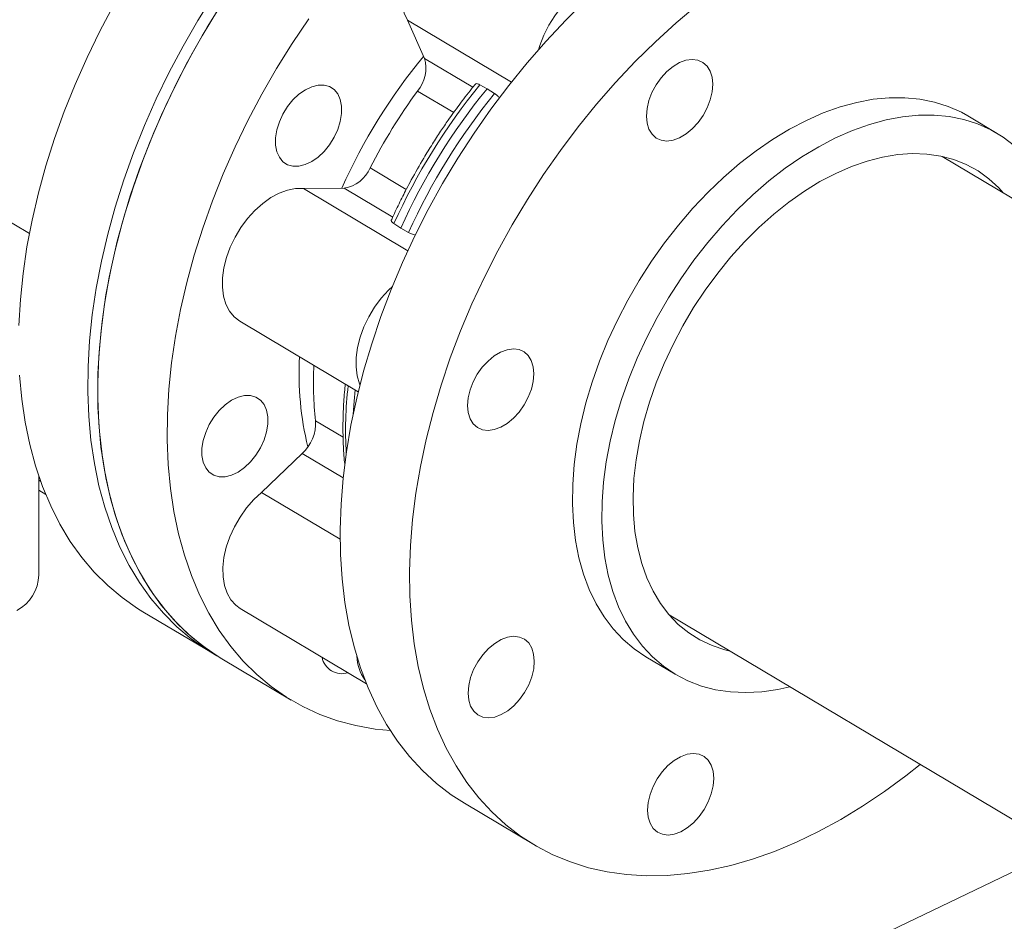
# Model space of a CAD drawing. Extents: x 19.1 to 29.8, y 0.6 to 8.7.
# Drawn here: x 22.1 to 22.2, y 4.5 to 4.7 of the extents above; entities that cross this region are included whole.
import ezdxf

# ---------------------------------------------------------------- set-up
doc = ezdxf.new("R2010")
doc.units = 0
doc.header["$MEASUREMENT"] = 0
doc.layers.get('0').update_dxf_attribs({"linetype": 'CONTINUOUS'})
doc.layers.add('D7', color=7, linetype='CONTINUOUS')

# ---------------------------------------------------------------- blocks, each defined once
blk = doc.blocks.new('A$C42335B10')
at = {"lineweight": 15}
for p, q in [((2.951239354970866, 2.777454888500257), (3.012363988102123, 2.741037404412278)), ((3.081777042281018, 2.771834857137915), (3.078792497408344, 2.77854394210466)), ((3.078792497408344, 2.77854394210466), (3.097068671161125, 2.767655168909053)), ((3.081777042281018, 2.771834857137915), (3.090303848240666, 2.766754665986658)), ((3.091523475261454, 2.767206253695257), (3.092783343923955, 2.766504387345874)), ((3.086933546692109, 2.762314407291241), (3.080582424430844, 2.766098346466695)), ((3.092783343923955, 2.766504387345874), (3.09410224219684, 2.76566984850106)), ((3.182443247348957, 2.758654835223815), (3.177298764578609, 2.76171986988877)), ((3.444365371677961, 2.753484366702288), (2.793568751328976, 2.440672812552831)), ((3.295076748676607, 2.681727377317735), (3.172789213725039, 2.754585145620299)), ((3.072233008895282, 2.752587313935575), (3.078593332182351, 2.748797892875094)), ((3.060510297242089, 2.748959799693822), (3.06768853674933, 2.749036893343435)), ((3.060510297242089, 2.748959799693822), (3.078870389570667, 2.738021028596506)), ((3.076224543734796, 2.743951220307157), (3.06768853674933, 2.749036893343435)), ((3.0776513114061, 2.742017750905154), (3.07643290467874, 2.742786752208115)), ((3.07901167161414, 2.741250347013917), (3.0776513114061, 2.742017750905154)), ((3.049323156107022, 2.725676353426435), (3.070157998100512, 2.713263149650727)), ((3.062662470600941, 2.708139840608204), (3.067508539959789, 2.705252597859669)), ((3.053138957864959, 2.695572740549636), (3.060305917279308, 2.70239088518459)), ((3.067505034791495, 2.698101718378725), (3.060305917279308, 2.70239088518459)), ((3.014027888860213, 2.681061812150807), (3.013998793334792, 2.6985058189274)), ((3.014338237058197, 2.697533524496986), (3.01400011567361, 2.697734974051968)), ((3.014003111805337, 2.695928726706136), (3.015239605688507, 2.695192035228271)), ((3.053138957864959, 2.695572740549636), (3.066974364182968, 2.687329735011186)), ((3.049407415203291, 2.675159436311125), (3.071578298348541, 2.661950231727026)), ((3.032289887153766, 2.674601902789012), (3.044455861959335, 2.667353528914187)), ((3.124771328273908, 2.674066148951278), (3.193699450059398, 2.632999419389932)), ((3.120677189087289, 2.666683871570527), (3.125821671857636, 2.663618836905572)), ((3.046193877004569, 2.666318035823895), (3.05835998232115, 2.659069584191835)), ((3.046193877004569, 2.666318035823895), (3.058394698248307, 2.659048900767489)), ((3.088802783434517, 2.640932048335234), (3.101003604678269, 2.633662913278828))]:
    blk.add_line(p, q, dxfattribs=at)
at = {"lineweight": 15, "flags": 128}
for points in [[(3.027194578204387, 2.781233435009673), (3.024756341825224, 2.776637889756879), (3.022489613032548, 2.771975888440052), (3.020401363751589, 2.767261736260478), (3.018498273685466, 2.762510176666252), (3.016786148213598, 2.757735863542655), (3.015270209717997, 2.752953459904818), (3.013955097238906, 2.748177844412909), (3.012845158490109, 2.74342379703443), (3.01194357553517, 2.738705909481409), (3.01125323876677, 2.734038881288388), (3.010776164735987, 2.729437033305851), (3.01051378720328, 2.724914571605026)], [(3.010636234804736, 2.716163701796406), (3.011020723282215, 2.711962372393552), (3.011619235082236, 2.70789450407622), (3.012430000269902, 2.70397268035687), (3.013450375344377, 2.700208940851761), (3.014677134427473, 2.69661496257968), (3.016107052261034, 2.693202050832092), (3.01773486505958, 2.689980365718421), (3.019556183292536, 2.68696019821394), (3.021565161761586, 2.684150767588104), (3.023755664630869, 2.681560781387342), (3.026120974169416, 2.679198295439367), (3.02865349970034, 2.677070449948356), (3.031345651235597, 2.675183972088135), (3.032289887153766, 2.674601902789012)], [(3.044721618855192, 2.782920482612932), (3.041963033172877, 2.778500076853943), (3.039360553009971, 2.773985061134848), (3.036922316630793, 2.769389515882054), (3.034655587838131, 2.764727514565227), (3.032567338557158, 2.760013362385655), (3.03066424849105, 2.755261802791427), (3.028952123019167, 2.75048748966783), (3.027436184523566, 2.745705086029993), (3.026121072044475, 2.740929470538084), (3.025011133295678, 2.736175423159606), (3.024109550340754, 2.731457535606584), (3.023419213572339, 2.726790507413563), (3.02294213954157, 2.722188659431028), (3.022679762008863, 2.717666197730201), (3.022633223339326, 2.713237270992686), (3.022802209610305, 2.708915327921581), (3.023186698087798, 2.704713998518729), (3.023785209887805, 2.700646130201395), (3.024595975075485, 2.696724306482047), (3.02561635014996, 2.692960566976936), (3.026843109233056, 2.689366588704855), (3.028273027066604, 2.685953676957267), (3.029900839865149, 2.682731991843596), (3.03172215809812, 2.679711824339115), (3.033731136567155, 2.676902393713279), (3.035921639436438, 2.674312407512518), (3.038286948974985, 2.671949921564542), (3.040819474505909, 2.669822076073531), (3.04351162604118, 2.66793559821331), (3.04533205333999, 2.666847674116658)], [(3.046193877004569, 2.666318035823895), (3.04534524242537, 2.666839202866264), (3.042647748815071, 2.668717243274417), (3.040109552924349, 2.670836865545521), (3.037738463253277, 2.673191406199489), (3.035541851966727, 2.675773661338404), (3.033526473133946, 2.678575633937053), (3.03169857181237, 2.681588668947393), (3.030063774688259, 2.684803483406233), (3.028627163166689, 2.688210036222012), (3.027393163460971, 2.691797888706777), (3.026365583413266, 2.695555974257427), (3.025547612632337, 2.699472515749642), (3.024941785121911, 2.703535586280918), (3.024549943700123, 2.707732596034683), (3.024373348945574, 2.712050509990819), (3.024412496748013, 2.716476008246573), (3.024667300619868, 2.720995408301722), (3.025136945929646, 2.725594677666788), (3.025819998710261, 2.730259734179651), (3.026714333395674, 2.734976080582339), (3.027817205084233, 2.739729169944226), (3.029125213269197, 2.744504305556513), (3.030634265293827, 2.749286706038824), (3.032339721980094, 2.754061575337065), (3.034236361083742, 2.758814167830032), (3.03631823152773, 2.763529800937629), (3.038578981204751, 2.768193930009961), (3.041011565581897, 2.77279209093771), (3.043608466143823, 2.777310005148896), (3.046361726248833, 2.781733927532649)], [(3.046193877004569, 2.666318035823895), (3.04354862097982, 2.668050466426752), (3.040955323545418, 2.670088543869058), (3.038526614171872, 2.67236396689848), (3.036269792071863, 2.674869579224247), (3.034191865958334, 2.677597630226488), (3.032299553906697, 2.680539857562318), (3.030598409651034, 2.68368702587569), (3.02909369621905, 2.687029429390574), (3.027790386000845, 2.690556850607914), (3.026691995512152, 2.694258124231947), (3.025802623990458, 2.698122241049198), (3.025124332559301, 2.702136798845942), (3.02465947346198, 2.706289618010219), (3.024409234324935, 2.710567711129062), (3.024375094101032, 2.714958189482163), (3.024556493009158, 2.719447143076287), (3.024953162388002, 2.724020884519968), (3.025563668614879, 2.728665125135906), (3.026386286534049, 2.733365601463252), (3.027418708267916, 2.738107893958855), (3.028657169237846, 2.74287713091929), (3.030098195984934, 2.747658663242902), (3.031737440726502, 2.752437752265223), (3.033569681218282, 2.757199652365051), (3.03558911249425, 2.761929461838887), (3.037789637366345, 2.766612717230037), (3.040164575649172, 2.771234964211663), (3.042706663884417, 2.775781922798917), (3.04540747261909, 2.780239331266662)], [(3.061463554893876, 2.7787808281435), (3.058562547492571, 2.774464792476243), (3.055809287387575, 2.770040870092492), (3.053212386825649, 2.765522955881305), (3.050779802448503, 2.760924794953556), (3.048519052771482, 2.756260665881223), (3.046437182327494, 2.751545032773626), (3.044540543223832, 2.746792440280659), (3.042835086537579, 2.742017570982419), (3.041326034512949, 2.737235170500107), (3.040018026327971, 2.732460034887822), (3.038915154639412, 2.727706945525934), (3.038020819953999, 2.722990599123246), (3.037337767173383, 2.718325542610382), (3.036868121863606, 2.713726273245316), (3.036613317991765, 2.709206873190169), (3.036574170189326, 2.704781374934415), (3.036750764943875, 2.700463460978277), (3.037142606365663, 2.696266451224513), (3.037748433876089, 2.692203380693236), (3.038566404657004, 2.688286839201023), (3.039593984704709, 2.684528753650373), (3.040827984410427, 2.680940901165606), (3.042264595932011, 2.677534348349827), (3.043899393056108, 2.674319533890989), (3.045727294377684, 2.671306498880648), (3.047742673210479, 2.668504526281998), (3.049939284497029, 2.665922271143085), (3.052310374168087, 2.663567730489115), (3.054848570058809, 2.661448108218012), (3.057546063669108, 2.659570067809859), (3.060394465086091, 2.657939331904767), (3.063385021151561, 2.656560952511795), (3.066508469833352, 2.655439241011093), (3.069755149860129, 2.654577572834084), (3.073115036577605, 2.653978735387202), (3.075806081068194, 2.653695319977514)], [(3.088802783434517, 2.640932048335234), (3.086492847273803, 2.642426677094326), (3.083879523507505, 2.644434708633122), (3.081429730064485, 2.646680734759631), (3.079151020594452, 2.649157969497528), (3.07705047655584, 2.651858738528908), (3.075134561173684, 2.654774657014649), (3.073409228661234, 2.657896682092785), (3.071879778177774, 2.661215290698898), (3.07055096373918, 2.66472011903412), (3.069426884307376, 2.668400323097124), (3.068510983652587, 2.672244661290181), (3.067806160401574, 2.676241051281126), (3.067314511809514, 2.68037727356784), (3.067037625981982, 2.684640533231441), (3.066976326473451, 2.689017667864332), (3.067130818191686, 2.693495052355919), (3.067500613894396, 2.698058976924031), (3.068084535015956, 2.702695151478501), (3.068880856193942, 2.707389436467581), (3.0698870511076, 2.71212730735135), (3.071100047328329, 2.716893977097953), (3.072516043456901, 2.721674804322721), (3.074130728255611, 2.72645498525457), (3.075939061653969, 2.731219779163538), (3.077935493467407, 2.735954448145405), (3.080113817492958, 2.740644352335979), (3.082467317138025, 2.745275019908956), (3.084988729150965, 2.749832046970386), (3.087670243069979, 2.754301427982952), (3.090503574450835, 2.758669342946691), (3.093479928184109, 2.762922305111658), (3.096590180668926, 2.767047165869187), (3.099824697639221, 2.771031109860633), (3.103173406702581, 2.774861855188455), (3.106626052603914, 2.778527528094227), (3.110171941686218, 2.782016953492757)], [(3.078792497408344, 2.77854394210466), (3.078215724395449, 2.779802017941906), (3.077847940382, 2.781240903792977), (3.077697506970068, 2.782828160257662), (3.077767799767273, 2.784527876630465), (3.078057243140606, 2.786301679672937), (3.078559272569194, 2.788109459568846), (3.079262587979073, 2.789910401087214), (3.080151225179748, 2.791663844641954), (3.081205210229243, 2.793330179524698), (3.082400630870595, 2.794871704964432), (3.083710582154509, 2.796253663356037), (3.085105384193611, 2.797444758287401), (3.086553564192158, 2.798418205267428), (3.088022402829566, 2.79915182900581), (3.089478733840821, 2.799629274461934), (3.090889637131056, 2.799839513273941), (3.092223238355942, 2.799778054807623), (3.093449402725113, 2.799446039555125), (3.094185878365067, 2.799082437995217)], [(3.129700072133105, 2.781154939468003), (3.126000873320308, 2.778049994171585), (3.122372762929956, 2.774747818436353), (3.118826873847667, 2.771258393037821), (3.115374227946333, 2.76759272013205), (3.112025518882959, 2.763761974804229), (3.108791001912664, 2.759778030812781), (3.105680749427847, 2.755653170055252), (3.102704395694587, 2.751400207890285), (3.099871064313731, 2.747032292926548), (3.097189550394702, 2.742562911913982), (3.094668138381763, 2.738005884852551), (3.092314638736696, 2.733375217279574), (3.090136314711145, 2.728685313088999), (3.088139882897707, 2.723950644107134), (3.086331549499349, 2.719185850198164), (3.084716864700638, 2.714405669266315), (3.083300868572067, 2.709624842041549), (3.082087872351337, 2.704858172294946), (3.08108167743768, 2.700120301411175), (3.080285356259708, 2.695426016422095), (3.079701435138134, 2.690789841867627), (3.079331639435424, 2.686225917299515), (3.079177147717189, 2.681748532807926), (3.07923844722572, 2.677371398175035), (3.079515333053266, 2.673108138511436), (3.080006981645312, 2.66897191622472), (3.080711804896325, 2.664975526233775), (3.081627705551114, 2.661131188040718), (3.082751784982918, 2.657450983977716), (3.084080599421512, 2.653946155642492), (3.085610049904972, 2.650627547036381), (3.087335382417436, 2.647505521958243), (3.089251297799592, 2.644589603472504), (3.091351841838204, 2.641888834441122), (3.093630551308237, 2.639411599703225), (3.096080344751243, 2.637165573576718), (3.098693668517541, 2.635157542037922), (3.101462495801655, 2.633393980964074), (3.104378182529231, 2.631880077468692), (3.107431757236725, 2.630620695957983), (3.110613776544866, 2.629619647284434), (3.113914433966926, 2.628879989063396), (3.117323486818762, 2.62840415588632), (3.120830402812061, 2.628193451076093), (3.124424359227632, 2.628248542323472), (3.128094243053212, 2.628569379081016), (3.131828724348978, 2.629154897137715), (3.135616219289219, 2.630003331543822), (3.139445072749425, 2.631111973683881), (3.143303375719213, 2.63247741420369), (3.14717929338039, 2.634095452687255), (3.151060773573874, 2.635961122873239), (3.154935874739962, 2.63806868493797), (3.158792547475215, 2.640411520498672), (3.162618961921581, 2.642982455320771), (3.16640325319166, 2.645773471609512), (3.168914112512908, 2.647766305438857)], [(3.101820874518637, 2.773348682432321), (3.102057061095891, 2.774109697182764), (3.102760376505771, 2.775910638701133), (3.103649013706459, 2.777664082255873), (3.10470299875594, 2.779330417138615), (3.105898419397292, 2.780871942578351), (3.107208370681221, 2.782253900969955), (3.108603172720322, 2.78344499590132), (3.11005135271887, 2.784418442881345), (3.111520191356263, 2.785152066619727), (3.112976522367518, 2.78562951207585), (3.114387425657753, 2.78583975088786), (3.114400213676518, 2.785840441198431)], [(3.120803851007025, 2.761683056868325), (3.120913509757301, 2.763024461163759), (3.121242495162264, 2.764421766184853), (3.121778253287857, 2.765821318520826), (3.122500105195542, 2.767169279654009), (3.123380372671917, 2.768413903170682), (3.124385213251827, 2.769507341551932), (3.125476001625117, 2.770407550244304), (3.126610820815884, 2.771079913804549), (3.127746062996835, 2.771498676724532), (3.128838104358024, 2.771647665800451), (3.129844979699911, 2.771521177714162), (3.130727985452239, 2.771124088160962), (3.131453173884566, 2.770471660660752), (3.131992738646375, 2.769588972446538), (3.132325890882029, 2.768509930148305), (3.13243980871124, 2.767275990051534), (3.132330186368151, 2.765934603255564), (3.132001164556002, 2.764537280735006), (3.131465406430408, 2.763137728399032), (3.130743554522724, 2.761789767265849), (3.129863286908574, 2.760545226355251), (3.12885844632865, 2.759451787973999), (3.127767657955374, 2.758551579281626), (3.126632838764607, 2.757879215721385), (3.125497596583642, 2.7574604528014), (3.124405555222452, 2.757311463725483), (3.123398679880566, 2.75743795181177), (3.122515674266026, 2.757834958758899), (3.121790485833699, 2.758487386259109), (3.121250921071891, 2.759370074473322), (3.120917805243423, 2.760449134271019), (3.120803851007025, 2.761683056868325)], [(3.063116815994604, 2.767139337982977), (3.061998324902049, 2.766857430072255), (3.060857791494158, 2.766312363444044), (3.059739086715481, 2.765525059738405), (3.058685154934679, 2.764525833231374), (3.057736485806842, 2.763353077615047), (3.056929586411357, 2.7620517875655), (3.056295453527611, 2.760671997704666), (3.055858410946982, 2.759266818314302), (3.055635311683659, 2.757890150408176), (3.055634739358581, 2.756594896440673), (3.055856647296494, 2.755430885372515), (3.056292544006482, 2.75444289501629), (3.056925678524706, 2.753668756988031), (3.057731734355571, 2.753138367499862), (3.058679706826766, 2.752871959589225), (3.059733178718801, 2.752879889539347), (3.060851669811356, 2.753161797450069), (3.061992203219248, 2.75370686407828), (3.063110908135712, 2.754494085177848), (3.064164839916515, 2.755493311684878), (3.065113508906578, 2.756666149907279), (3.065920408302063, 2.757967439956822), (3.066554541323598, 2.759347147211585), (3.066991583766423, 2.760752409208022), (3.067214683029746, 2.762129077114148), (3.067215255492613, 2.76342424847558), (3.0669933475547, 2.764588259543737), (3.066557450706924, 2.765576332506035), (3.065924316188713, 2.766350470534293), (3.065118260357835, 2.766880860022464), (3.064170287886654, 2.767147267933101), (3.063116815994604, 2.767139337982977)], [(3.177298764578609, 2.76171986988877), (3.176158632593982, 2.762354068520851), (3.173853841283787, 2.763385559819362), (3.171419399802076, 2.764160618980608), (3.168868067613985, 2.764675210269608), (3.166213039004234, 2.764926747036007), (3.16346816234703, 2.764913701074416), (3.160647866051576, 2.764636311080142), (3.157766795041326, 2.764096077230265), (3.15483988398168, 2.763295548364354), (3.151882501530949, 2.762239218043039), (3.148910051514605, 2.760932340781052)], [(3.154054534284953, 2.757867306116095), (3.157026984301297, 2.759174183378082), (3.159984366752028, 2.760230513699399), (3.162911277811673, 2.76103104256531), (3.165792348821924, 2.761571276415188), (3.168612645117378, 2.761848666409461), (3.171357521774581, 2.761861712371051), (3.174012550384333, 2.761610175604652), (3.176563882572424, 2.761095584315653), (3.178998324054135, 2.760320525154405), (3.181303115364329, 2.759289033855897), (3.18346622352837, 2.758006487417211), (3.185476415014335, 2.756479556490405), (3.187323255595132, 2.754716287988561), (3.188996965133171, 2.752725787269739), (3.19048892728101, 2.750518463129435), (3.19179139836163, 2.748105805198819), (3.19289750723064, 2.745500466550803), (3.19380147454612, 2.742715873060391), (3.194008264719542, 2.74194307597147)], [(3.148910051514605, 2.760932340781052), (3.145937971271863, 2.759381923320095), (3.142981805985769, 2.757595850960978), (3.140056952317096, 2.755583673734165), (3.137178660057884, 2.753355615126919), (3.134361957663515, 2.750923528357232), (3.13162147159467, 2.748299982815801), (3.128971535125558, 2.745498564382626), (3.12642596934954, 2.742534100854524), (3.123998011604883, 2.739421883491564), (3.121700387462369, 2.736178197652416), (3.119544983473958, 2.73281991748097), (3.117543102160894, 2.729364545796512), (3.115705134211197, 2.725830139204628), (3.114040704521742, 2.722235130276838), (3.112558490162343, 2.718598240053284), (3.111266184106313, 2.7149383779372), (3.110170531499875, 2.711274741800439), (3.109277257674492, 2.707626287348127), (3.108591030912905, 2.704012206255621), (3.108115427282101, 2.700451165214409), (3.107852893261509, 2.696961866675144), (3.107804819521974, 2.693562505604069), (3.10797146824909, 2.690270651878024), (3.10835193618486, 2.687103563209261), (3.108944264538266, 2.684077824613487), (3.109745402991337, 2.68120908309217), (3.110751099788729, 2.678512408164522), (3.111956121283086, 2.676001736015696), (3.11335425124615, 2.673690282527145), (3.114938146066706, 2.671589977642341), (3.116699552780346, 2.669711818181765), (3.118629309345067, 2.668065702630763), (3.120677189087289, 2.666683871570527)], [(3.146023910837343, 2.661404085967346), (3.143906456016396, 2.660939884976514), (3.14105387822498, 2.660530741324894), (3.138269506487205, 2.660385450630985), (3.135567804792814, 2.660504764725983), (3.132962911395708, 2.660888121460918), (3.130468384239236, 2.661533356998273), (3.128097236536618, 2.662437218947877), (3.12586182810054, 2.663594983444234), (3.123773792115415, 2.665000667965808), (3.121844035550694, 2.666646783516809), (3.120082628837054, 2.668524942977385), (3.118498734016498, 2.670625247862191), (3.117100604053434, 2.672936701350741), (3.115895582559077, 2.675447373499567), (3.114889885761684, 2.678144048427214), (3.114088747308614, 2.681012789948531), (3.113496418955208, 2.684038528544306), (3.113115951019438, 2.687205617213067), (3.112949302292321, 2.690497470939114), (3.112997376031856, 2.693896832010189), (3.113259910052449, 2.697386130549454), (3.113735513683253, 2.700947171590666), (3.11442174044484, 2.704561252683172), (3.115315014270223, 2.708209707135484), (3.116410666876661, 2.711873343272245), (3.11770297293269, 2.715533205388327), (3.119185187292089, 2.719170095611881), (3.120849616981545, 2.722765104539672), (3.122687584931242, 2.726299511131556), (3.124689466244305, 2.729754882816014), (3.126844870232716, 2.733113162987461), (3.12914249437523, 2.73635684882661), (3.131570452119888, 2.739469066189569), (3.134116017895906, 2.742433529717669), (3.136765954365018, 2.745234948150845), (3.139506440433863, 2.747858493692277), (3.142323142828218, 2.750290580461964), (3.145201435087444, 2.75251863906921), (3.148126288756117, 2.754530816296022), (3.151082454042211, 2.756316888655139), (3.154054534284953, 2.757867306116095)], [(3.154064956102076, 2.751618982849257), (3.156830358267314, 2.752826423274588), (3.159579527285601, 2.753783087200736), (3.162296003385052, 2.754483295234632), (3.164963288044291, 2.754922754786953), (3.167565499321952, 2.755098875062474), (3.170086898287636, 2.755010704779169), (3.172512326872607, 2.754658563919275), (3.174827279582018, 2.754044739576788), (3.1770176860162, 2.753172802718188), (3.179070565786773, 2.752048170990971), (3.180973373876114, 2.750677380702973), (3.182714800906666, 2.749068884840902), (3.183499844472237, 2.748203906839382)], [(3.135515454182837, 2.667664899335795), (3.13458041336466, 2.667889573035053), (3.132326056857423, 2.668632970357473), (3.130202809289543, 2.669632012886364), (3.128223506247281, 2.670880717339944), (3.126400002251657, 2.672371471465951), (3.124743279566559, 2.674095334358226), (3.123263338839507, 2.676042066564413), (3.121969017478932, 2.678199794770425), (3.120868134456344, 2.680555577434726), (3.119967308270262, 2.683095317291016), (3.119271956946307, 2.685803761348236), (3.118786261629978, 2.688664483391101), (3.118513165759921, 2.691660379616533), (3.118454266121972, 2.69477345092313), (3.11860995847789, 2.697984872909013), (3.118979254702694, 2.70127540401095), (3.119560001503444, 2.70462532528898), (3.120348625568838, 2.708014317930184), (3.121340460407225, 2.711422116380268), (3.122529528316903, 2.714828155528583), (3.123908612511499, 2.718212018737399), (3.125469512245928, 2.721553395126007), (3.127202751421052, 2.724832022181086), (3.129097978236132, 2.728028373887224), (3.131143783979539, 2.731123077593166), (3.133327811148092, 2.734097627358791), (3.135636972579107, 2.736934075921511), (3.138057341539962, 2.739615395228261), (3.140574443398918, 2.74212536861296), (3.143173036217561, 2.744449064042261), (3.145837548739294, 2.746572383260508), (3.1485519702034, 2.748482587533871), (3.151299923434877, 2.750168167437103), (3.154064956102076, 2.751618982849257)], [(3.049323156107022, 2.725676353426435), (3.049321186536204, 2.725677556213331), (3.04833329159159, 2.726439327391347), (3.04751949428794, 2.727438633394364), (3.046898232753207, 2.72865283853757), (3.046483471439458, 2.730054511307969), (3.046284663751223, 2.731611985107442), (3.046306240691408, 2.733290104533118), (3.046547755387806, 2.735050956223811), (3.047003735810947, 2.736854790135016), (3.04766386570779, 2.738660767884813), (3.048513237660956, 2.740428159129021), (3.049532643519541, 2.742116977193334), (3.050699118991503, 2.743689150232049), (3.051986270619423, 2.745109091753582), (3.053365002684387, 2.746344794064363), (3.054804208804896, 2.747368243364697), (3.056271353211926, 2.748156443194802), (3.057733272258346, 2.748691468998702), (3.059156974688264, 2.748961266142752), (3.060510297242089, 2.748959799693822)], [(3.070463155437508, 2.714489163456758), (3.070396021279919, 2.714653076151487), (3.069981259966156, 2.716054748921888), (3.06978245227792, 2.717612222721359), (3.069804029218105, 2.719290342147037), (3.070045543914503, 2.721051193837727), (3.070501524337644, 2.722855027748935), (3.071161654234487, 2.724661005498731), (3.072011026187653, 2.726428396742939), (3.073030432046252, 2.728117214807252), (3.074196907518214, 2.729689387845966), (3.075484059146135, 2.731109329367499), (3.076147574656829, 2.731737448770735)], [(3.091088601627433, 2.706979835829005), (3.09036337678792, 2.707632245829753), (3.089823848433298, 2.708514951543428), (3.089490696197643, 2.709593993841661), (3.089376778368432, 2.710827933938432), (3.089486400711522, 2.712169320734402), (3.089815422523671, 2.713566643254961), (3.090351144242064, 2.714966178091473), (3.091073032556949, 2.716314156724117), (3.091953300171099, 2.717558697634715), (3.092958140751023, 2.718652136015967), (3.094048929124298, 2.71955234470834), (3.095183748315065, 2.720224708268582), (3.09631899049603, 2.720643471188566), (3.09741103185722, 2.720792460264486), (3.098417870791906, 2.720665954678733), (3.099300876406446, 2.720268947731604), (3.100026101245973, 2.719616537730857), (3.100565629600595, 2.718733832017183), (3.10089878183625, 2.717654789718949), (3.101012736072647, 2.716420867121641), (3.100903077322371, 2.715079462826209), (3.100574055510222, 2.71368214030565), (3.100038333791815, 2.71228260546914), (3.09931644547693, 2.710934626836494), (3.098436178000568, 2.709690003319823), (3.097431373827845, 2.708596582438034), (3.096340585454556, 2.707696373745662), (3.095205766263788, 2.707024010185419), (3.094070524082824, 2.706605247265434), (3.092978482721648, 2.706456258189515), (3.091971607379762, 2.706582746275807), (3.091088601627433, 2.706979835829005)], [(3.069610799033129, 2.713589161380746), (3.069411178670634, 2.711570667677213), (3.069247298350035, 2.709226924105199)], [(3.045736465274842, 2.70995723001667), (3.044787832554192, 2.708784491899804), (3.043980933158721, 2.707483201850261), (3.043346763867774, 2.706103394489963), (3.042909757694346, 2.704698232599061), (3.042686658431023, 2.703321564692935), (3.042686049698744, 2.702026293225968), (3.042907957636658, 2.700862282157813), (3.043343854346645, 2.699874291801587), (3.04397698886487, 2.699100153773328), (3.044783044695748, 2.698569764285157), (3.045731017166929, 2.69830335637452), (3.046784489058965, 2.698311286324643), (3.04790298015152, 2.698593194235364), (3.049043513559425, 2.699138260863576), (3.050162254883077, 2.699925499462607), (3.051216186663879, 2.700924725969637), (3.052164819246741, 2.702097546692574), (3.052971718642226, 2.703398836742119), (3.053605888070948, 2.704778561496346), (3.054042894106601, 2.706183805993318), (3.05426599336991, 2.707560473899445), (3.054266602239977, 2.708855662760339), (3.054044694302064, 2.710019673828496), (3.053608797454288, 2.711007746790793), (3.052975663073852, 2.711781802212979), (3.052169607105199, 2.712312274307221), (3.051221634634004, 2.71257868221786), (3.050168162741969, 2.712570752267736), (3.049049671649414, 2.712288844357015), (3.047909138241522, 2.711743777728802), (3.046790397055645, 2.7109564565237), (3.045736465274842, 2.70995723001667)], [(3.049407415203291, 2.675159436311125), (3.048621144527146, 2.675733396707868), (3.047767242307629, 2.676682093102656), (3.047102150336187, 2.677851090420706), (3.046640888046852, 2.679213960269868), (3.046393891011704, 2.680740004173932), (3.046366754988284, 2.682394791924978), (3.046560052781402, 2.684140734934612), (3.046969477529572, 2.685938560535062), (3.047585696525132, 2.687747572405604), (3.048394859123803, 2.689526969443964), (3.049378632187398, 2.691236441508289), (3.050514853759921, 2.692837475680333), (3.051777787229071, 2.694293891792043), (3.053138957864959, 2.695572740549636)], [(3.095290025222283, 2.656507175676181), (3.094154783041333, 2.656088412756196), (3.093062741680143, 2.655939423680278), (3.092055866476045, 2.656065829160495), (3.091172860723717, 2.656462918713697), (3.090447635884189, 2.657115328714443), (3.089908107529581, 2.657998034428118), (3.089574955293926, 2.659077076726351), (3.089461037464716, 2.660311016823121), (3.089570659807791, 2.661652403619092), (3.089899681619954, 2.663049726139649), (3.090435403338347, 2.664449260976161), (3.091157291653232, 2.665797239608805), (3.092037559129608, 2.667041863125478), (3.093042399847306, 2.668135218900655), (3.094133188220582, 2.669035427593029), (3.09526800727356, 2.669707873759345), (3.096403249592314, 2.670126554073256), (3.097495290953489, 2.670275543149174), (3.098502129750401, 2.670149120169496), (3.099385135502729, 2.669752030616294), (3.100110360342256, 2.669099620615548), (3.100649888696864, 2.668216914901871), (3.100983040932519, 2.667137872603639), (3.10109699516893, 2.665903950006332), (3.100987336418655, 2.664562545710897), (3.100658314606491, 2.66316522319034), (3.100122592888098, 2.661765688353828), (3.099400704573213, 2.660417709721184), (3.098520437096838, 2.659173086204513), (3.09751563278634, 2.658079747928797), (3.09642484441305, 2.657179539236424), (3.095290025222283, 2.656507175676181)], [(3.130946973815611, 2.639831236819564), (3.130066706201461, 2.638586695908964), (3.129061865621551, 2.637493257527714), (3.127971077248262, 2.636593048835341), (3.126836258057494, 2.635920685275098), (3.12570101587653, 2.635501922355115), (3.124608974515354, 2.635352933279195), (3.123602099173468, 2.635479421365483), (3.122719093558928, 2.635876428312612), (3.121993905126601, 2.636528855812822), (3.121454340364778, 2.637411544027035), (3.121121224536324, 2.638490603824732), (3.121007270299927, 2.639724526422039), (3.121116929050203, 2.641065930717472), (3.121445914455151, 2.642463235738568), (3.121981672580745, 2.643862788074541), (3.122703524488443, 2.645210749207722), (3.123583791964805, 2.646455372724395), (3.124588632544729, 2.647548811105645), (3.125679420918004, 2.648449019798019), (3.126814240108772, 2.649121383358262), (3.127949482289736, 2.649540146278245), (3.129041523650926, 2.649689135354164), (3.130048398992813, 2.649562647267874), (3.130931404745127, 2.649165557714674), (3.131656593177453, 2.648513130214466), (3.132196157939276, 2.647630442000251), (3.132529310174931, 2.646551399702018), (3.132643228004127, 2.645317459605248), (3.132533605661052, 2.643976072809277), (3.132204583848903, 2.64257875028872), (3.13166882572331, 2.641179197952747), (3.130946973815611, 2.639831236819564)]]:
    blk.add_lwpolyline(points, dxfattribs=at)
at = {"lineweight": 15}
for centre, radius, start, end in [((3.158837098885414, 2.708326173758953), 0.1001989147947797, 140.4092357384978, 156.0302224926849), ((3.075829558122237, 2.770080766004558), 0.006200758302262981, 320.0404090690558, 16.43236626319735), ((3.177416746204372, 2.697254082258041), 0.1107743665387183, 140.8403513638971, 155.7298318322964), ((3.162115456627802, 2.706378000612315), 0.101065103018785, 143.7784128277401, 152.7919274454406), ((3.178790345108098, 2.696435652957396), 0.110936160883154, 140.8307640748683, 155.7395057919211), ((3.179995513139829, 2.695717677063804), 0.1107743665387948, 140.8403513639004, 155.7298318322914), ((3.066770729626626, 2.754895299438672), 0.005929864407486309, 278.9038681008821, 337.0944067612224), ((3.113972250761506, 2.716346695300651), 0.05421087906294904, 176.7650084184144, 193.6607785510016), ((3.12090165365656, 2.714831416884824), 0.0586223475822245, 176.990592493549, 186.5544387583154), ((3.137709014556961, 2.706336388695521), 0.06977798428099077, 173.432506070091, 183.2305688371888), ((3.055344965205592, 2.707781893083284), 0.007326254953352704, 312.6211052590265, 2.800482771672998), ((3.006606273055695, 2.681319681687244), 0.007426094387205259, 298.5603363107315, 358.0100162722583), ((3.067288037316601, 2.667252651013406), 0.003552466764493955, 190.8291481437433, 287.5978608110153), ((3.078092555051853, 2.667262729901282), 0.008218589270378355, 183.3130376824655, 214.4951623367395)]:
    blk.add_arc(centre, radius, start, end, dxfattribs=at)
for points, knots in [([(3.090752379755699, 2.767296929644747), (3.09052831348906, 2.767027943119851), (3.089538877896501, 2.765840147894606), (3.087941809378236, 2.763731958500472), (3.086133608175302, 2.761234370487962), (3.084578980267906, 2.758951741917189), (3.083134029781007, 2.75673326577942), (3.08217087931888, 2.75514419384716), (3.081666237472859, 2.754311600991834)], [0, 0, 0, 0, 0.06702828211535626, 0.2959846166412768, 0.5014872796724734, 0.6504473912592099, 0.816852215000288, 1, 1, 1, 1]), ([(3.09074198531718, 2.767304922178916), (3.090742015557609, 2.767305103664619), (3.090757043936605, 2.767395295373314), (3.090954037999978, 2.767412900942112), (3.091239171100483, 2.767355021458613), (3.091456315691758, 2.767241396265584), (3.091523475261454, 2.767206253695257)], [0, 0, 0, 0, 0.0008316803958863089, 0.413314516977311, 0.8185469674668054, 1, 1, 1, 1]), ([(3.09410224219684, 2.76566984850106), (3.094266588567081, 2.765557357706315), (3.094558388875086, 2.765357628022551), (3.094852295818157, 2.765066718554948), (3.0949806699021, 2.76493965372272)], [0, 0, 0, 0, 0.5632152048027567, 0.9999999999999999, 0.9999999999999999, 0.9999999999999999, 0.9999999999999999]), ([(3.081666237472859, 2.754311600991834), (3.080926547014045, 2.753038229443643), (3.079889640744909, 2.751253203118754), (3.078462113847607, 2.748567601156417), (3.077303744959664, 2.746260631670788), (3.076412211756349, 2.744417259590096), (3.075988649267046, 2.743442817838075), (3.075966186472826, 2.743391140257767)], [0, 0, 0, 0, 0.3572877662838898, 0.5008499438233979, 0.7391580368276622, 0.9861667652564832, 1, 1, 1, 1]), ([(3.07643290467874, 2.742786752208115), (3.076305818791326, 2.742877734817238), (3.076051677159086, 2.743059678455982), (3.075915614063192, 2.743268663974106), (3.07597152457727, 2.743352490179447), (3.07599025742735, 2.743380576198037)], [0, 0, 0, 0, 0.3994380566460027, 0.7987813734727378, 1, 1, 1, 1]), ([(3.080240326906846, 2.740752906243236), (3.080113722975966, 2.740789726145966), (3.07976113062152, 2.740892269693417), (3.079337993974022, 2.741075324286792), (3.079088754782347, 2.741209003520567), (3.07901167161414, 2.741250347013917)], [0, 0, 0, 0, 0.2789990492914958, 0.7770132490298156, 1, 1, 1, 1]), ([(3.067894977570987, 2.714611391433298), (3.067869724325888, 2.714405987429169), (3.067704623948984, 2.713063099480523), (3.067550222604424, 2.710624006968731), (3.067437836180559, 2.707302283363573), (3.067515212623547, 2.704050480163945), (3.067636993009074, 2.701786897822052), (3.06778202331877, 2.700638983036995), (3.067796625852992, 2.70052340399033)], [0, 0, 0, 0, 0.04180125740387175, 0.2732877825066378, 0.5058626568088681, 0.7393921219411715, 0.9737604128008287, 1, 1, 1, 1])]:
    blk.add_open_spline(points, degree=3, knots=knots, dxfattribs=at)

msp = doc.modelspace()

# ---------------------------------------------------------------- block references
at = {"layer": 'D7', "color": 7, "linetype": 'Continuous'}
msp.add_blockref('A$C42335B10', (19.06521440449294, 1.90493479179054), dxfattribs=at)

doc.saveas('drawing.dxf')
